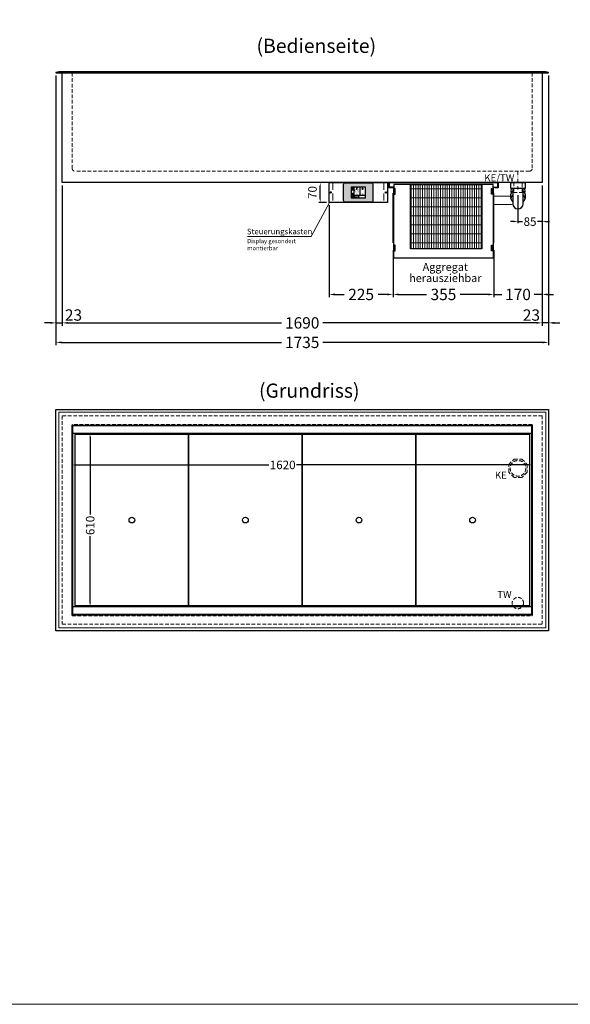
# Model space of a CAD drawing. Units: millimetres. Extents: x 92399 to 109899, y -10304 to 17496.
# Drawn here: x 96244 to 98184, y -10304 to -6833 of the extents above; entities that cross this region are included whole.
import ezdxf
from ezdxf.enums import TextEntityAlignment as Align

# ---------------------------------------------------------------- set-up
doc = ezdxf.new("R2010")
doc.units = ezdxf.units.MM
doc.header["$LTSCALE"] = 2
doc.header["$PDMODE"] = 34
doc.header["$PDSIZE"] = 5
for name, pattern in [('AUSGEZOGEN', [0]), ('STRICHPUNKT2', [12.7, 6.35, -3.175, 0, -3.175]), ('VERDECKT', [9.525, 6.35, -3.175])]:
    doc.linetypes.add(name, pattern=pattern)
for name, color, linetype, lineweight in [('A_BEMASSUNG', 1, 'Continuous', 13), ('A_HILFSLINIEN', 7, 'Continuous', 13), ('A_MITTE', 2, 'STRICHPUNKT2', 13), ('A_SCHRAFFUR', 6, 'Continuous', 5), ('A_TEXT', 7, 'Continuous', 20), ('A_VERDECKT', 5, 'VERDECKT', 13), ('A_VOLL', 3, 'Continuous', 30)]:
    doc.layers.add(name, color=color, linetype=linetype, lineweight=lineweight)
doc.styles.add('ARIAL', font='arial.ttf')
doc.styles.add('Arial_0', font='arial.ttf')
doc.styles.add('Arial_35', font='arial.ttf', dxfattribs={"height": 35})
doc.dimstyles.new('STANDARD_Bemassung', dxfattribs={"dimtxt": 40, "dimasz": 20, "dimexe": 10, "dimexo": 10, "dimgap": 15, "dimtad": 0, "dimdec": 0, "dimdsep": 46, "dimtxsty": 'ARIAL', "dimcen": 0.09, "dimclrt": 7, "dimazin": 0, "dimtfac": 1, "dimtdec": 0, "dimtmove": 2, "dimatfit": 3, "dimfxl": 1, "dimtolj": 1, "dimtzin": 0, "dimarcsym": 0})
doc.dimstyles.new('STANDARD_klein', dxfattribs={"dimtxt": 30, "dimasz": 13, "dimexe": 5, "dimexo": 10, "dimgap": 5, "dimtad": 0, "dimdec": 0, "dimdsep": 46, "dimtxsty": 'Arial_0', "dimcen": 0.09, "dimclrt": 7, "dimazin": 2, "dimtm": 1e-09, "dimtfac": 1, "dimtdec": 0, "dimtmove": 2, "dimatfit": 3, "dimfxl": 1, "dimtolj": 1, "dimtzin": 0, "dimarcsym": 0})

# ---------------------------------------------------------------- blocks, each defined once
blk = doc.blocks.new('*D45')
at = {"layer": 'A_BEMASSUNG', "color": 0, "lineweight": -2, "ltscale": 2, "transparency": 16777216}
for p, q in [((96371.8, -7029), (96371.8, -7911.7)), ((96394.3, -7417), (96394.3, -7911.7)), ((96351.8, -7901.7), (96331.8, -7901.7)), ((96371.8, -7901.7), (96394.3, -7901.7)), ((96414.3, -7901.7), (96434.3, -7901.7))]:
    blk.add_line(p, q, dxfattribs=at)
at = {"layer": 'A_BEMASSUNG', "color": 0, "ltscale": 2, "transparency": 16777216}
for points in [[(96351.8, -7898.4), (96351.8, -7905.1), (96371.8, -7901.7)], [(96414.3, -7898.4), (96414.3, -7905.1), (96394.3, -7901.7)]]:
    blk.add_solid(points, dxfattribs=at)
at = {"layer": 'DEFPOINTS', "color": 0, "ltscale": 2, "transparency": 16777216}
for p in [(96371.8, -7019), (96394.3, -7407), (96394.3, -7901.7)]:
    blk.add_point(p, dxfattribs=at)
at = {"layer": 'A_BEMASSUNG', "color": 7, "ltscale": 2, "transparency": 16777216, "insert": (96433.7, -7874), "char_height": 40, "attachment_point": 5, "style": 'ARIAL'}
blk.add_mtext('\\A1;23', dxfattribs=at)
blk = doc.blocks.new('*D46')
at = {"layer": 'A_BEMASSUNG', "color": 0, "lineweight": -2, "ltscale": 2, "transparency": 16777216}
for p, q in [((98106.8, -7029), (98106.8, -7911.7)), ((98084.3, -7417), (98084.3, -7911.7)), ((98064.3, -7901.7), (98044.3, -7901.7)), ((98106.8, -7901.7), (98084.3, -7901.7)), ((98126.8, -7901.7), (98146.8, -7901.7))]:
    blk.add_line(p, q, dxfattribs=at)
at = {"layer": 'A_BEMASSUNG', "color": 0, "ltscale": 2, "transparency": 16777216}
for points in [[(98064.3, -7898.4), (98064.3, -7905.1), (98084.3, -7901.7)], [(98126.8, -7898.4), (98126.8, -7905.1), (98106.8, -7901.7)]]:
    blk.add_solid(points, dxfattribs=at)
at = {"layer": 'DEFPOINTS', "color": 0, "ltscale": 2, "transparency": 16777216}
for p in [(98106.8, -7019), (98084.3, -7407), (98084.3, -7901.7)]:
    blk.add_point(p, dxfattribs=at)
at = {"layer": 'A_BEMASSUNG', "color": 7, "ltscale": 2, "transparency": 16777216, "insert": (98046.6, -7874.1), "char_height": 40, "attachment_point": 5, "style": 'ARIAL'}
blk.add_mtext('\\A1;23', dxfattribs=at)
blk = doc.blocks.new('*D58')
at = {"layer": 'A_BEMASSUNG', "color": 0, "lineweight": -2, "ltscale": 2, "transparency": 16777216}
for p, q in [((98084.3, -7417), (98084.3, -7549.7)), ((97999.3, -7452), (97999.3, -7549.7)), ((97986.3, -7544.7), (97973.3, -7544.7)), ((97999.3, -7544.7), (98015.2, -7544.7)), ((98084.3, -7544.7), (98068.4, -7544.7)), ((98097.3, -7544.7), (98110.3, -7544.7))]:
    blk.add_line(p, q, dxfattribs=at)
at = {"layer": 'A_BEMASSUNG', "color": 0, "ltscale": 2, "transparency": 16777216}
for points in [[(97986.3, -7542.5), (97986.3, -7546.9), (97999.3, -7544.7)], [(98097.3, -7542.5), (98097.3, -7546.9), (98084.3, -7544.7)]]:
    blk.add_solid(points, dxfattribs=at)
at = {"layer": 'DEFPOINTS', "color": 0, "ltscale": 2, "transparency": 16777216}
for p in [(98084.3, -7407), (97999.3, -7442), (97999.3, -7544.7)]:
    blk.add_point(p, dxfattribs=at)
at = {"layer": 'A_BEMASSUNG', "color": 7, "ltscale": 2, "transparency": 16777216, "insert": (98041.8, -7544.7), "char_height": 30, "attachment_point": 5, "style": 'Arial_0'}
blk.add_mtext('\\A1;85', dxfattribs=at)
blk = doc.blocks.new('*D43')
at = {"layer": 'A_BEMASSUNG', "color": 0, "lineweight": -2, "ltscale": 2, "transparency": 16777216}
for p, q in [((96394.3, -7417), (96394.3, -7911.7)), ((98084.3, -7417), (98084.3, -7911.7)), ((96414.3, -7901.7), (97166.5, -7901.7)), ((98064.3, -7901.7), (97312.1, -7901.7))]:
    blk.add_line(p, q, dxfattribs=at)
at = {"layer": 'A_BEMASSUNG', "color": 0, "ltscale": 2, "transparency": 16777216}
for points in [[(96414.3, -7898.4), (96414.3, -7905.1), (96394.3, -7901.7)], [(98064.3, -7898.4), (98064.3, -7905.1), (98084.3, -7901.7)]]:
    blk.add_solid(points, dxfattribs=at)
at = {"layer": 'DEFPOINTS', "color": 0, "ltscale": 2, "transparency": 16777216}
for p in [(96394.3, -7407), (98084.3, -7407), (98084.3, -7901.7)]:
    blk.add_point(p, dxfattribs=at)
at = {"layer": 'A_BEMASSUNG', "color": 7, "ltscale": 2, "transparency": 16777216, "insert": (97239.3, -7901.7), "char_height": 40, "attachment_point": 5, "style": 'ARIAL'}
blk.add_mtext('\\A1;1690', dxfattribs=at)
blk = doc.blocks.new('*D44')
at = {"layer": 'A_BEMASSUNG', "color": 0, "lineweight": -2, "ltscale": 2, "transparency": 16777216}
for p, q in [((96371.8, -7029), (96371.8, -7980.5)), ((98106.8, -7029), (98106.8, -7980.5)), ((96391.8, -7970.5), (97166.3, -7970.5)), ((98086.8, -7970.5), (97312.3, -7970.5))]:
    blk.add_line(p, q, dxfattribs=at)
at = {"layer": 'A_BEMASSUNG', "color": 0, "ltscale": 2, "transparency": 16777216}
for points in [[(96391.8, -7967.2), (96391.8, -7973.8), (96371.8, -7970.5)], [(98086.8, -7967.2), (98086.8, -7973.8), (98106.8, -7970.5)]]:
    blk.add_solid(points, dxfattribs=at)
at = {"layer": 'DEFPOINTS', "color": 0, "ltscale": 2, "transparency": 16777216}
for p in [(96371.8, -7019), (98106.8, -7019), (98106.8, -7970.5)]:
    blk.add_point(p, dxfattribs=at)
at = {"layer": 'A_BEMASSUNG', "color": 7, "ltscale": 2, "transparency": 16777216, "insert": (97239.3, -7970.5), "char_height": 40, "attachment_point": 5, "style": 'ARIAL'}
blk.add_mtext('\\A1;1735', dxfattribs=at)
blk = doc.blocks.new('*D41')
at = {"layer": 'A_BEMASSUNG', "color": 0, "lineweight": -2, "ltscale": 2, "transparency": 16777216}
for p, q in [((98049.3, -8395), (98049.3, -8407.5)), ((96429.3, -8405.3), (96429.3, -8407.5)), ((96442.3, -8402.5), (97122.2, -8402.5)), ((98036.3, -8402.5), (97218.9, -8402.5))]:
    blk.add_line(p, q, dxfattribs=at)
at = {"layer": 'A_BEMASSUNG', "color": 0, "ltscale": 2, "transparency": 16777216}
for points in [[(96442.3, -8400.3), (96442.3, -8404.6), (96429.3, -8402.5)], [(98036.3, -8400.3), (98036.3, -8404.6), (98049.3, -8402.5)]]:
    blk.add_solid(points, dxfattribs=at)
at = {"layer": 'DEFPOINTS', "color": 0, "ltscale": 2, "transparency": 16777216}
for p in [(96429.3, -8395.3), (98049.3, -8385), (98049.3, -8402.5)]:
    blk.add_point(p, dxfattribs=at)
at = {"layer": 'A_BEMASSUNG', "color": 7, "ltscale": 2, "transparency": 16777216, "insert": (97170.5, -8402.5), "char_height": 30, "attachment_point": 5, "style": 'Arial_0'}
blk.add_mtext('\\A1;1620', dxfattribs=at)
blk = doc.blocks.new('*D42')
at = {"layer": 'A_BEMASSUNG', "color": 0, "lineweight": -2, "ltscale": 2, "transparency": 16777216}
for p, q in [((96495.9, -8292), (96497.1, -8292)), ((96492.1, -8305), (96492.1, -8577.7)), ((96492.1, -8889), (96492.1, -8654.1)), ((96496.9, -8902), (96497.1, -8902))]:
    blk.add_line(p, q, dxfattribs=at)
at = {"layer": 'A_BEMASSUNG', "color": 0, "ltscale": 2, "transparency": 16777216}
for points in [[(96490, -8305), (96494.3, -8305), (96492.1, -8292)], [(96490, -8889), (96494.3, -8889), (96492.1, -8902)]]:
    blk.add_solid(points, dxfattribs=at)
at = {"layer": 'DEFPOINTS', "color": 0, "ltscale": 2, "transparency": 16777216}
for p in [(96485.9, -8292), (96486.9, -8902), (96492.1, -8902)]:
    blk.add_point(p, dxfattribs=at)
at = {"layer": 'A_BEMASSUNG', "color": 7, "ltscale": 2, "transparency": 16777216, "insert": (96492.5, -8615.9), "char_height": 30, "attachment_point": 5, "rotation": 90, "style": 'Arial_0'}
blk.add_mtext('\\A1;610', dxfattribs=at)
blk = doc.blocks.new('*D104')
at = {"layer": 'A_BEMASSUNG', "color": 0, "lineweight": -2, "ltscale": 2, "transparency": 16777216}
for p, q in [((98084.3, -7417), (98084.3, -7811.5)), ((97914.3, -7675), (97914.3, -7811.5)), ((97894.3, -7801.5), (97874.3, -7801.5)), ((97914.3, -7801.5), (97942.1, -7801.5)), ((98084.3, -7801.5), (98056.5, -7801.5)), ((98104.3, -7801.5), (98124.3, -7801.5))]:
    blk.add_line(p, q, dxfattribs=at)
at = {"layer": 'A_BEMASSUNG', "color": 0, "ltscale": 2, "transparency": 16777216}
for points in [[(97894.3, -7798.1), (97894.3, -7804.8), (97914.3, -7801.5)], [(98104.3, -7798.1), (98104.3, -7804.8), (98084.3, -7801.5)]]:
    blk.add_solid(points, dxfattribs=at)
at = {"layer": 'DEFPOINTS', "color": 0, "ltscale": 2, "transparency": 16777216}
for p in [(98084.3, -7407), (97914.3, -7665), (97914.3, -7801.5)]:
    blk.add_point(p, dxfattribs=at)
at = {"layer": 'A_BEMASSUNG', "color": 7, "ltscale": 2, "transparency": 16777216, "insert": (97999.3, -7801.5), "char_height": 40, "attachment_point": 5, "style": 'ARIAL'}
blk.add_mtext('\\A1;170', dxfattribs=at)
blk = doc.blocks.new('Siphon Front')
at = {"layer": 'A_VERDECKT'}
blk.add_lwpolyline([(-15, 0), (-15, -35), (15, -35), (15, 0)], dxfattribs=at)
at = {"layer": 'A_VOLL', "color": 32, "linetype": 'ByBlock', "lineweight": -2}
blk.add_lwpolyline([(-25, 0), (25, 0), (25, -21), (-25, -21)], close=True, dxfattribs=at)
blk.add_lwpolyline([(-18, -21), (-18, -75, 1), (18, -75), (18, -21)], format="xyb", dxfattribs=at)
for points in [[(-25, -55.8), (-25, -41)], [(25, -41), (25, -55.8)]]:
    blk.add_lwpolyline(points, dxfattribs=at)
for start, end in [(156.4218, 193.5302), (346.4698, 23.5782)]:
    blk.add_arc((0, -31), 25, start, end, dxfattribs=at)
for centre, start_param, end_param in [((0, -41), 5.516191, 6.283185), ((0, -41), 3.141593, 3.908587), ((0, -55.8), 5.516191, 7.050179), ((0, -55.8), 2.374599, 3.908587)]:
    blk.add_ellipse(centre, major_axis=(-25, 0), ratio=0.707107, start_param=start_param, end_param=end_param, dxfattribs=at)
blk = doc.blocks.new('*D353')
at = {"layer": 'A_BEMASSUNG', "color": 0, "lineweight": -2, "ltscale": 2, "transparency": 16777216}
for p, q in [((97334.3, -7487), (97334.3, -7811.5)), ((97559.3, -7645), (97559.3, -7811.5)), ((97354.3, -7801.5), (97387.1, -7801.5)), ((97539.3, -7801.5), (97506.5, -7801.5))]:
    blk.add_line(p, q, dxfattribs=at)
at = {"layer": 'A_BEMASSUNG', "color": 0, "ltscale": 2, "transparency": 16777216}
for points in [[(97354.3, -7798.1), (97354.3, -7804.8), (97334.3, -7801.5)], [(97539.3, -7798.1), (97539.3, -7804.8), (97559.3, -7801.5)]]:
    blk.add_solid(points, dxfattribs=at)
at = {"layer": 'DEFPOINTS', "color": 0, "ltscale": 2, "transparency": 16777216}
for p in [(97334.3, -7477), (97559.3, -7635), (97334.3, -7801.5)]:
    blk.add_point(p, dxfattribs=at)
at = {"layer": 'A_BEMASSUNG', "color": 7, "ltscale": 2, "transparency": 16777216, "insert": (97446.8, -7801.5), "char_height": 40, "attachment_point": 5, "style": 'ARIAL'}
blk.add_mtext('\\A1;225', dxfattribs=at)
blk = doc.blocks.new('*D354')
at = {"layer": 'A_BEMASSUNG', "color": 0, "lineweight": -2, "ltscale": 2, "transparency": 16777216}
for p, q in [((97559.3, -7645), (97559.3, -7811.5)), ((97914.3, -7645), (97914.3, -7811.5)), ((97579.3, -7801.5), (97677.5, -7801.5)), ((97894.3, -7801.5), (97796.1, -7801.5))]:
    blk.add_line(p, q, dxfattribs=at)
at = {"layer": 'A_BEMASSUNG', "color": 0, "ltscale": 2, "transparency": 16777216}
for points in [[(97579.3, -7798.1), (97579.3, -7804.8), (97559.3, -7801.5)], [(97894.3, -7798.1), (97894.3, -7804.8), (97914.3, -7801.5)]]:
    blk.add_solid(points, dxfattribs=at)
at = {"layer": 'DEFPOINTS', "color": 0, "ltscale": 2, "transparency": 16777216}
for p in [(97559.3, -7635), (97914.3, -7635), (97914.3, -7801.5)]:
    blk.add_point(p, dxfattribs=at)
at = {"layer": 'A_BEMASSUNG', "color": 7, "ltscale": 2, "transparency": 16777216, "insert": (97736.8, -7801.5), "char_height": 40, "attachment_point": 5, "style": 'ARIAL'}
blk.add_mtext('\\A1;355', dxfattribs=at)
blk = doc.blocks.new('*U15')
at = {"layer": 'A_SCHRAFFUR', "lineweight": 5}
h = blk.add_hatch(dxfattribs=at)
h.set_pattern_fill('GRATE', color=44, scale=10, angle=90)
h.paths.add_polyline_path([(-308, -7), (-57, -7), (-57, -234), (-308, -234)])
at = {"layer": 'A_VOLL', "ltscale": 2}
for points in [[(-375, -17), (-375, -18), (-385, -18), (-385, 0), (0, 0), (0, -18), (-10, -18), (-10, -17), (-1, -17), (-1, -1), (-384, -1), (-384, -17)], [(-367, -7), (-367, -20), (-369, -20), (-369, -265), (-16, -265), (-16, -20), (-18, -20), (-18, -7)], [(-362, -21), (-365, -21), (-365, -41), (-362, -41)], [(-308, -7), (-57, -7), (-57, -234), (-308, -234)], [(-23, -21), (-20, -21), (-20, -41), (-23, -41)], [(-370, -37), (-369, -37), (-369, -213), (-370, -213)], [(-15, -37), (-16, -37), (-16, -213), (-15, -213)], [(-362, -221), (-365, -221), (-365, -241), (-362, -241)], [(-23, -221), (-20, -221), (-20, -241), (-23, -241)]]:
    blk.add_lwpolyline(points, close=True, dxfattribs=at)
for points in [[(-368, -20), (-368, -16), (-381, -16), (-381, -17), (-369, -17), (-369, -20)], [(-17, -20), (-17, -16), (-4, -16), (-4, -17), (-16, -17), (-16, -20)]]:
    blk.add_lwpolyline(points, dxfattribs=at)
blk = doc.blocks.new('*U366')
at = {"layer": 'A_VOLL', "color": 55}
blk.add_lwpolyline([(0.4, -0.5), (0.6, 0.2), (0.1, 0.4, 0.224397), (-0.3, 0.4), (-0.3, 0.4), (-0.3, 0.4, 0.245421), (-0.6, 0), (-0.6, -0.2), (0.4, -0.5)], format="xyb", dxfattribs=at)
blk = doc.blocks.new('*U367')
at = {"layer": 'A_VOLL', "color": 0, "linetype": 'ByBlock', "lineweight": -2, "transparency": 16777216}
blk.add_blockref('*U366', (77401.4, 3009), dxfattribs=at)
for p, rotation in [((77401.9, 3007.5), 71.99999999999999), ((77402.7, 3010), 288), ((77403.5, 3007.5), 144), ((77404, 3009), 216)]:
    blk.add_blockref('*U366', p, dxfattribs=dict(at, rotation=rotation))
blk = doc.blocks.new('Hainzl_2.7')
at = {"layer": 'A_SCHRAFFUR', "ltscale": 2, "true_color": 0xc7c8ca}
h = blk.add_hatch(color=9, dxfattribs=at)
h.dxf.hatch_style = 1
h.paths.add_polyline_path([(50.1, 28.6, 0.414214), (46.1, 32.5), (-46.1, 32.5, 0.414214), (-50.1, 28.6), (-50.1, -28.6, 0.414214), (-46.1, -32.5), (46.1, -32.5, 0.414214), (50.1, -28.6)])
h.paths.add_polyline_path([(25, -18.5), (-25, -18.5), (-25, 18.5), (25, 18.5)], flags=16)
h.paths.add_polyline_path([(15.6, 11), (14.6, 11), (14.6, 12.2, -3.974223), (15.6, 12.2)], flags=0)
h.paths.add_polyline_path([(2.8, -15.7, -0.224397), (2.4, -15.9), (1.9, -16), (1.7, -15.3), (2.6, -15), (2.7, -15.2, -0.246248)], flags=0)
h.paths.add_polyline_path([(1.4, -14.6), (1.3, -15.1), (0.6, -15), (0.6, -14.1), (0.8, -14, -0.246248), (1.3, -14.1, -0.224397)], flags=0)
h.paths.add_polyline_path([(2.4, -17.2), (2.2, -17.4, -0.246248), (1.8, -17.6, -0.224397), (1.4, -17.3), (1.2, -16.9), (1.8, -16.5)], flags=0)
h.paths.add_polyline_path([(1.5, -15.9, -1), (0.4, -15.9, -1)], flags=0)
h.paths.add_polyline_path([(0.2, -15.3), (0, -16), (-0.9, -15.7), (-0.9, -15.5, -0.246248), (-0.7, -15.1, -0.224397), (-0.2, -15.1)], flags=0)
h.paths.add_polyline_path([(0.2, -17.7), (0, -17.6, -0.246248), (-0.3, -17.2, -0.224397), (-0.2, -16.8), (0.2, -16.5), (0.7, -16.9)], flags=0)
h.paths.add_polyline_path([(-5.8, 12.5), (-5.8, 15.6, -1), (-5, 15.6), (-5, 12.5, -3.885293)], flags=0)
h.paths.add_polyline_path([(-4.9, -17), (-4.9, -17.4), (-5.8, -17.4), (-5.8, -17, -3.974223)], flags=0)
h.paths.add_polyline_path([(-17.7, -4.2), (-17.7, -5.3), (-18.6, -5.3, -0.052722), (-18.8, -5.7), (-18.1, -6.3), (-18.9, -7.1), (-19.5, -6.5, -0.052722), (-19.9, -6.6), (-19.9, -7.5), (-21, -7.5), (-21, -6.6, -0.052722), (-21.3, -6.5), (-22, -7.1), (-22.7, -6.4), (-22.1, -5.7, -0.052722), (-22.3, -5.4), (-23.2, -5.4), (-23.2, -4.3), (-22.3, -4.3, -0.052722), (-22.1, -3.9), (-22.8, -3.3), (-22, -2.5), (-21.4, -3.2, -0.052722), (-21, -3), (-21, -2.1), (-19.9, -2.1), (-19.9, -3, -0.052722), (-19.6, -3.1), (-18.9, -2.5), (-18.2, -3.2), (-18.8, -3.9, -0.052722), (-18.6, -4.2)], flags=0)
h.paths.add_polyline_path([(-19.5, -4.8, -1), (-21.4, -4.8, -1)], flags=0)
h.paths.add_polyline_path([(-13.7, -13.6), (2.7, -13.6), (2.7, -9.4), (-13.7, -9.4)], flags=8)
h.paths.add_polyline_path([(10.7, -7.4), (19.5, -7.4), (19.5, -2.8), (10.7, -2.8)], flags=8)
h.paths.add_polyline_path([(-16.4, -2.3), (5.6, -2.3), (5.6, 11.2), (-16.4, 11.2)], flags=8)
h.paths.add_polyline_path([(-8.5, -7.4), (-2.3, -7.4), (-2.3, -2.7), (-8.5, -2.7)], flags=8)
at = {"layer": 'A_VOLL', "color": 142, "ltscale": 2}
for p, q in [((-25, 9.2), (-15.9, 9.2)), ((-15.9, 18.5), (-15.9, -18.5)), ((5.2, 18.5), (5.2, -9.1)), ((-25, -9.1), (25, -9.1))]:
    blk.add_line(p, q, dxfattribs=at)
at = {"layer": 'A_VOLL', "color": 132, "lineweight": 5, "ltscale": 2}
for p, q in [((-22.1, 14.8), (-23.2, 14.5)), ((-22.1, 12.9), (-23.2, 13.2)), ((-20.5, 13.9), (-22.9, 15.3)), ((-20.5, 13.9), (-22.9, 12.5)), ((-22.1, 14.8), (-22.4, 15.9)), ((-22.1, 12.9), (-22.4, 11.8)), ((-20.5, 15.7), (-21.3, 16.5)), ((-20.5, 12), (-21.3, 11.2)), ((-20.5, 16.7), (-20.5, 11.1)), ((-20.5, 15.7), (-19.7, 16.5)), ((-20.5, 13.9), (-18, 15.3)), ((-20.5, 13.9), (-18, 12.5)), ((-20.5, 12), (-19.7, 11.2)), ((-18.8, 14.8), (-18.5, 15.9)), ((-18.8, 14.8), (-17.7, 14.5)), ((-18.8, 12.9), (-17.7, 13.2)), ((-18.8, 12.9), (-18.5, 11.8)), ((-6.5, 14.9), (-7.6, 14.9)), ((-6.5, 14.1), (-7.6, 14.1)), ((-6.5, 13.3), (-7.6, 13.3)), ((-5.8, 13.9), (-5, 13.9)), ((-4.2, 14.9), (-3.1, 14.9)), ((-4.2, 14.1), (-3.1, 14.1)), ((-4.2, 13.3), (-3.1, 13.3)), ((13.4, 13.1), (12.2, 13.1)), ((13.9, 14.3), (13, 15.1)), ((13.9, 11.9), (13, 11)), ((14.6, 11.3), (15.6, 11.3)), ((15.1, 14.8), (15.1, 16)), ((16.3, 14.3), (17.2, 15.1)), ((16.3, 11.9), (17.2, 11)), ((16.8, 13.1), (18, 13.1))]:
    blk.add_line(p, q, dxfattribs=at)
at = {"layer": 'A_VOLL', "color": 131, "lineweight": 5, "ltscale": 2}
blk.add_line((-20.5, -13.4), (-20.5, -11.5), dxfattribs=at)
at = {"layer": 'A_VOLL', "color": 55, "lineweight": 5}
for p, q in [((-12.8, -15.3), (-13.5, -15.5)), ((-12.8, -16.6), (-13.5, -16.4)), ((-11.6, -15.9), (-13.3, -15)), ((-11.6, -15.9), (-13.3, -16.9)), ((-12.8, -15.3), (-13, -14.5)), ((-12.8, -16.6), (-13, -17.4)), ((-11.6, -14.6), (-12.2, -14.1)), ((-11.6, -17.3), (-12.2, -17.8)), ((-11.6, -14), (-11.6, -17.9)), ((-11.6, -14.6), (-11.1, -14.1)), ((-11.6, -15.9), (-9.9, -15)), ((-11.6, -15.9), (-9.9, -16.9)), ((-11.6, -17.3), (-11.1, -17.8)), ((-10.5, -15.3), (-10.3, -14.5)), ((-10.5, -15.3), (-9.7, -15.5)), ((-10.5, -16.6), (-9.7, -16.4)), ((-10.5, -16.6), (-10.3, -17.4)), ((-6.7, -16.2), (-7.3, -16.2)), ((-6.3, -15.2), (-6.8, -14.7)), ((-6.3, -17.1), (-6.6, -17.4)), ((-5.8, -17.8), (-4.9, -17.8)), ((-5.3, -14.8), (-5.3, -14)), ((-4.4, -15.2), (-3.8, -14.7)), ((-4.4, -17.1), (-4, -17.4)), ((-4, -16.2), (-3.4, -16.2))]:
    blk.add_line(p, q, dxfattribs=at)
at = {"layer": 'A_VOLL', "color": 125}
blk.add_lwpolyline([(-51.6, 28.6, -0.414214), (-46.1, 34), (46.1, 34, -0.414214), (51.6, 28.6), (51.6, -28.6, -0.414214), (46.1, -34), (-46.1, -34, -0.414214), (-51.6, -28.6)], format="xyb", close=True, dxfattribs=at)
blk.add_lwpolyline([(-25, -18.5), (25, -18.5), (25, 18.5), (-25, 18.5)], close=True, dxfattribs=at)
at = {"layer": 'A_VOLL', "color": 132, "lineweight": 5, "ltscale": 2}
for points in [[(-5.8, 12.5), (-5.8, 15.6, -1), (-5, 15.6), (-5, 12.5, -3.885293)], [(15.6, 11), (15.6, 12.2, 3.974223), (14.6, 12.2), (14.6, 11)], [(-21, -6.6, -0.052722), (-21.3, -6.5), (-22, -7.1), (-22.7, -6.4), (-22.1, -5.7, -0.052722), (-22.3, -5.4), (-23.2, -5.4), (-23.2, -4.3), (-22.3, -4.3, -0.052722), (-22.1, -3.9), (-22.8, -3.3), (-22, -2.5), (-21.4, -3.2, -0.052722), (-21, -3), (-21, -2.1), (-19.9, -2.1), (-19.9, -3, -0.052722), (-19.6, -3.1), (-18.9, -2.5), (-18.2, -3.2), (-18.8, -3.9, -0.052722), (-18.6, -4.2), (-17.7, -4.2), (-17.7, -5.3), (-18.6, -5.3, -0.052722), (-18.8, -5.7), (-18.1, -6.3), (-18.9, -7.1), (-19.5, -6.5, -0.052722), (-19.9, -6.6), (-19.9, -7.5), (-21, -7.5)]]:
    blk.add_lwpolyline(points, format="xyb", close=True, dxfattribs=at)
at = {"layer": 'A_VOLL', "color": 55, "lineweight": 5}
blk.add_lwpolyline([(-4.9, -17.4), (-4.9, -17, 3.974223), (-5.8, -17), (-5.8, -17.4)], format="xyb", close=True, dxfattribs=at)
at = {"layer": 'A_VOLL', "color": 132, "lineweight": 5, "ltscale": 2}
blk.add_circle((-20.5, -4.8), 0.918, dxfattribs=at)
at = {"layer": 'A_VOLL', "color": 55, "lineweight": 5}
blk.add_circle((1, -15.9), 0.523, dxfattribs=at)
at = {"layer": 'A_VOLL', "color": 131, "lineweight": 5, "ltscale": 2}
blk.add_arc((-20.5, -14.1), 2.24, 125.2389, 54.7611, dxfattribs=at)
at = {"layer": 'A_VOLL', "lineweight": 5}
blk.add_blockref('*U367', (-77401.7, -3024.6), dxfattribs=at)
at = {"layer": 'A_VOLL', "color": 142, "ltscale": 2, "style": 'Arial_35'}
for s, height, p in [('5.5', 9, (-5.4, 4.4)), ('°C', 3, (-5.4, -5.1)), ('Aus', 3, (15.1, -5.1))]:
    blk.add_text(s, height=height, dxfattribs=at).set_placement(p, align=Align.MIDDLE)
at = {"layer": 'A_VOLL', "color": 142, "lineweight": 5, "ltscale": 2, "style": 'Arial_35', "width": 0.9}
blk.add_text('13.51 Uhr', height=2.7, dxfattribs=at).set_placement((-5.5, -11.5), align=Align.MIDDLE)
blk = doc.blocks.new('Hainzl 2.7 COLD Frontansicht')
at = {"layer": 'A_VERDECKT', "ltscale": 2}
for points in [[(-89.5, 0), (-89.5, -70)], [(89.5, 0), (89.5, -70)]]:
    blk.add_lwpolyline(points, dxfattribs=at)
at = {"layer": 'A_VOLL', "ltscale": 2}
blk.add_lwpolyline([(-102.5, 0), (102.5, 0), (102.5, -70), (-102.5, -70)], close=True, dxfattribs=at)
for centre in [(-97.5, -35), (97.5, -35)]:
    blk.add_circle(centre, 2.5, dxfattribs=at)
at = {"layer": 'A_BEMASSUNG'}
blk.add_blockref('Hainzl_2.7', (0, -35), dxfattribs=at)
blk = doc.blocks.new('*D384')
at = {"layer": 'A_BEMASSUNG', "color": 0, "lineweight": -2, "ltscale": 2, "transparency": 16777216}
for p, q in [((97324.3, -7407), (97297.8, -7407)), ((97302.8, -7464), (97302.8, -7420)), ((97324.3, -7477), (97297.8, -7477))]:
    blk.add_line(p, q, dxfattribs=at)
at = {"layer": 'A_BEMASSUNG', "color": 0, "ltscale": 2, "transparency": 16777216}
for points in [[(97300.6, -7420), (97304.9, -7420), (97302.8, -7407)], [(97300.6, -7464), (97304.9, -7464), (97302.8, -7477)]]:
    blk.add_solid(points, dxfattribs=at)
at = {"layer": 'DEFPOINTS', "color": 0, "ltscale": 2, "transparency": 16777216}
for p in [(97302.8, -7407), (97334.3, -7407), (97334.3, -7477)]:
    blk.add_point(p, dxfattribs=at)
at = {"layer": 'A_BEMASSUNG', "color": 7, "ltscale": 2, "transparency": 16777216, "insert": (97275.5, -7442), "char_height": 30, "attachment_point": 5, "rotation": 90, "style": 'Arial_0'}
blk.add_mtext('\\A1;70', dxfattribs=at)

msp = doc.modelspace()

# ---------------------------------------------------------------- linework, layer by layer
at = {"layer": 'A_HILFSLINIEN', "color": 8, "ltscale": 2}
msp.add_lwpolyline([(93899.2, 9695.8), (101899.2, 9695.8), (101899.2, -10304.2), (93899.2, -10304.2)], close=True, dxfattribs=at)
at = {"layer": 'A_MITTE'}
msp.add_line((97999.3, -7432), (97999.3, -7367), dxfattribs=at)
at = {"layer": 'A_TEXT', "linetype": 'AUSGEZOGEN', "lineweight": 15}
msp.add_lwpolyline([(97047, -7597.3), (97271.3, -7597.3), (97335.5, -7477)], dxfattribs=at)
at = {"layer": 'A_VERDECKT'}
msp.add_lwpolyline([(98049.3, -7020), (98049.3, -7357, -0.414214), (98039.3, -7367), (96439.3, -7367, -0.414214), (96429.3, -7357), (96429.3, -7020)], format="xyb", dxfattribs=at)
for points in [[(98084.3, -8229.5), (96394.3, -8229.5), (96394.3, -8964.5), (98084.3, -8964.5)], [(98049.3, -8934.5), (98049.3, -8259.5), (96429.3, -8259.5), (96429.3, -8934.5)], [(98031.8, -8401), (98031.8, -8428), (98012.8, -8447), (97985.8, -8447), (97966.8, -8428), (97966.8, -8401), (97985.8, -8382), (98012.8, -8382)]]:
    msp.add_lwpolyline(points, close=True, dxfattribs=at)
for centre, radius in [((97999.3, -8414.5), 27.5), ((97998.9, -8889.5), 20)]:
    msp.add_circle(centre, radius, dxfattribs=at)
at = {"layer": 'A_VOLL', "ltscale": 2}
for points in [[(96371.8, -7019), (96372, -7020), (98106.6, -7020), (98106.8, -7019), (98096.8, -7017), (96381.8, -7017)], [(96394.3, -7020), (98084.3, -7020), (98084.3, -7407), (96394.3, -7407)], [(96371.8, -8207), (98106.8, -8207), (98106.8, -8987), (96371.8, -8987)], [(98049.3, -8932), (96429.3, -8932), (96429.3, -8262), (98049.3, -8262)]]:
    msp.add_lwpolyline(points, close=True, dxfattribs=at)
at = {"layer": 'A_VOLL', "color": 251, "lineweight": 5}
for points in [[(97974.3, -7454.3, -0.050382), (97971.8, -7454.5), (97914.3, -7454.5)], [(97981.4, -7483.4, -0.056754), (97971.8, -7484.5), (97914.3, -7484.5)]]:
    msp.add_lwpolyline(points, format="xyb", dxfattribs=at)
at = {"layer": 'A_VOLL', "color": 94, "linetype": 'Continuous', "lineweight": 9}
msp.add_lwpolyline([(96381.8, -8217), (98096.8, -8217), (98096.8, -8977), (96381.8, -8977)], close=True, dxfattribs=at)
at = {"layer": 'A_VOLL', "color": 41}
for points in [[(96431.3, -8264), (98047.3, -8264), (98047.3, -8292), (96431.3, -8292)], [(96431.3, -8902), (98047.3, -8902), (98047.3, -8930), (96431.3, -8930)]]:
    msp.add_lwpolyline(points, close=True, dxfattribs=at)
at = {"layer": 'A_VOLL', "color": 30, "lineweight": 9}
for points in [[(96431.3, -8292), (96431.3, -8902)], [(98047.3, -8292), (98047.3, -8902)]]:
    msp.add_lwpolyline(points, dxfattribs=at)
at = {"layer": 'A_VOLL', "color": 44}
for points in [[(96439.3, -8294.5), (96839.3, -8294.5), (96839.3, -8899.5), (96439.3, -8899.5)], [(96839.3, -8294.5), (97239.3, -8294.5), (97239.3, -8899.5), (96839.3, -8899.5)], [(97239.3, -8294.5), (97639.3, -8294.5), (97639.3, -8899.5), (97239.3, -8899.5)], [(97639.3, -8294.5), (98039.3, -8294.5), (98039.3, -8899.5), (97639.3, -8899.5)]]:
    msp.add_lwpolyline(points, close=True, dxfattribs=at)
for centre in [(96639.3, -8597), (97039.3, -8597), (97439.3, -8597), (97839.3, -8597)]:
    msp.add_circle(centre, 10, dxfattribs=at)

# ---------------------------------------------------------------- block references
at = {"layer": 'A_VOLL'}
for name, p in [('Hainzl 2.7 COLD Frontansicht', (97436.8, -7407)), ('*U15', (97929.3, -7407)), ('Siphon Front', (97999.3, -7407))]:
    msp.add_blockref(name, p, dxfattribs=at)

# ---------------------------------------------------------------- texts
at = {"layer": 'A_HILFSLINIEN', "linetype": 'AUSGEZOGEN', "lineweight": 15, "style": 'ARIAL'}
for s, p in [('KE/TW', (97880.6, -7402.7)), ('KE', (97918, -8451.4)), ('TW', (97926.3, -8871.5))]:
    msp.add_text(s, height=25, dxfattribs=at).set_placement(p)
at = {"layer": 'A_TEXT', "linetype": 'AUSGEZOGEN', "lineweight": 9, "style": 'ARIAL'}
msp.add_text('(Bedienseite)', height=50, dxfattribs=at).set_placement((97289, -6924.9), align=Align.MIDDLE_CENTER)
at = {"layer": 'A_TEXT', "linetype": 'AUSGEZOGEN', "lineweight": 15, "style": 'ARIAL'}
msp.add_text('Steuerungskasten', height=20, dxfattribs=at).set_placement((97044.5, -7589.4))
at = {"layer": 'A_TEXT', "style": 'ARIAL'}
msp.add_text('(Grundriss)', height=50, dxfattribs=at).set_placement((97087.1, -8165.6))
at = {"layer": 'A_TEXT', "linetype": 'AUSGEZOGEN', "lineweight": 15, "insert": (97045.5, -7605.7), "char_height": 15, "attachment_point": 1, "style": 'ARIAL'}
msp.add_mtext_dynamic_manual_height_columns('Display gesondert \\Pmontierbar', width=272.772, gutter_width=175, heights=[0], dxfattribs=at)
at = {"layer": 'A_TEXT', "linetype": 'AUSGEZOGEN', "lineweight": 15, "insert": (97743.4, -7690.4), "char_height": 28, "width": 263.8, "attachment_point": 2, "line_spacing_factor": 0.843373, "style": 'ARIAL'}
msp.add_mtext('Aggregat\\Pherausziehbar', dxfattribs=at)

# ---------------------------------------------------------------- dimensions: what is measured, and where the dimension line sits
at = {"layer": 'A_BEMASSUNG', "ltscale": 2}
for base, p1, p2, dimstyle, picture, middle in [((96394.3079582, -7901.7499364), (96371.8079582, -7019.0251088), (96394.3079582, -7407.0053145), 'STANDARD_Bemassung', '*D45', (96433.7143071, -7873.9542417)), ((98084.3079582, -7901.7499364), (98106.8079582, -7019.0251088), (98084.3079582, -7407.0053145), 'STANDARD_Bemassung', '*D46', (98046.6018411, -7874.13004)), ((98049.3, -8402.5), (96429.3, -8395.3), (98049.3, -8385), 'STANDARD_klein', '*D41', (97170.5, -8402.5))]:
    dim = msp.add_linear_dim(base=base, p1=p1, p2=p2, dimstyle=dimstyle, dxfattribs=at)
    dim.commit()
    dim.dimension.update_dxf_attribs({"geometry": picture, "text_midpoint": middle, "dimtype": 160})
for base, p1, p2, dimstyle, picture, middle in [((98106.8, -7970.5), (96371.8, -7019), (98106.8, -7019), 'STANDARD_Bemassung', '*D44', (97239.3, -7970.5)), ((98084.3, -7901.7), (96394.3, -7407), (98084.3, -7407), 'STANDARD_Bemassung', '*D43', (97239.3, -7901.7)), ((97914.3, -7801.5), (98084.3, -7407), (97914.3, -7665), 'STANDARD_Bemassung', '*D104', (97999.3, -7801.5)), ((97999.3, -7544.7), (98084.3, -7407), (97999.3, -7442), 'STANDARD_klein', '*D58', (98041.8, -7544.7)), ((97334.3, -7801.5), (97559.3, -7635), (97334.3, -7477), 'STANDARD_Bemassung', '*D353', (97446.8, -7801.5)), ((97914.3, -7801.5), (97559.3, -7635), (97914.3, -7635), 'STANDARD_Bemassung', '*D354', (97736.8, -7801.5))]:
    dim = msp.add_linear_dim(base=base, p1=p1, p2=p2, dimstyle=dimstyle, dxfattribs=at)
    dim.commit()
    dim.dimension.update_dxf_attribs({"geometry": picture, "text_midpoint": middle})
for base, p1, p2, picture, middle in [((97302.8, -7407), (97334.3, -7477), (97334.3, -7407), '*D384', (97275.5, -7442)), ((96492.1, -8902), (96485.9, -8292), (96486.9, -8902), '*D42', (96492.5, -8615.9))]:
    dim = msp.add_linear_dim(base=base, p1=p1, p2=p2, angle=90, dimstyle='STANDARD_klein', dxfattribs=at)
    dim.commit()
    dim.dimension.update_dxf_attribs({"geometry": picture, "text_midpoint": middle, "dimtype": 160})

doc.saveas('drawing.dxf')
